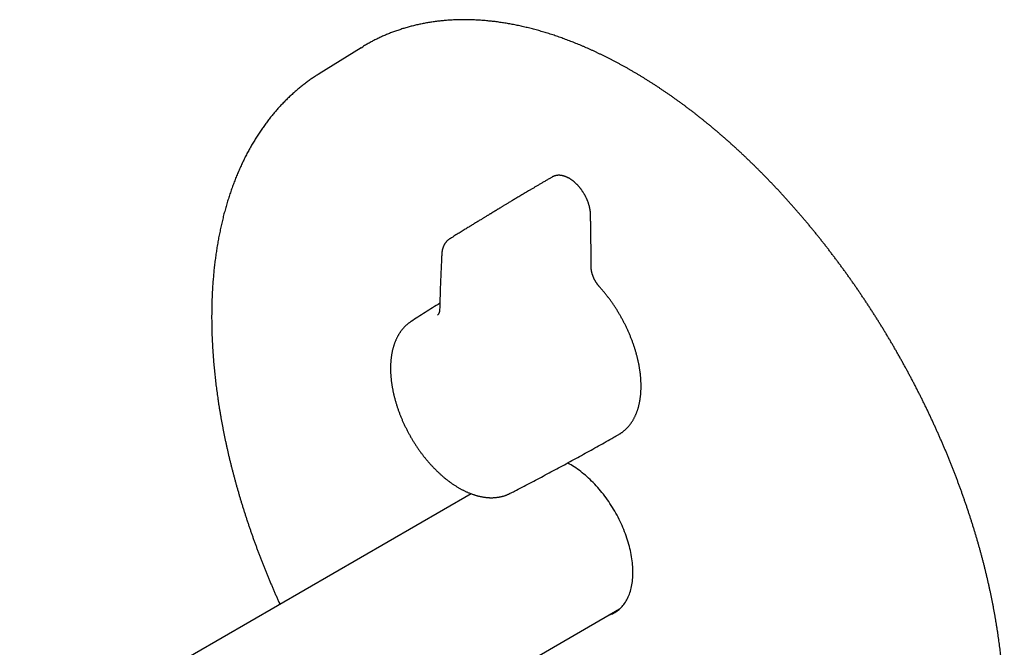
# Model space of a CAD drawing. Units: millimetres. Extents: x 8 to 785, y 12 to 531.
# Drawn here: x 614 to 772, y 185 to 286 of the extents above; entities that cross this region are included whole.
import ezdxf

# ---------------------------------------------------------------- set-up
doc = ezdxf.new("R2010")
doc.units = ezdxf.units.MM

msp = doc.modelspace()

# ---------------------------------------------------------------- linework, layer by layer
at = {"color": 7, "linetype": 'Continuous', "lineweight": 30}
for p, q in [((668.64, 281.06), (661.89, 276.87)), ((668.64, 281.06), (668.89, 281.21)), ((661.83, 276.83), (661.96, 276.91)), ((699.38, 260.25), (699.38, 260.25)), ((676.68, 237.03), (676.69, 237.03)), ((710.1, 218.85), (710.16, 218.88)), ((686.34, 209.32), (613.66, 167.36)), ((692.64, 209.39), (692.64, 209.39)), ((627.66, 143.11), (710.25, 190.79))]:
    msp.add_line(p, q, dxfattribs=at)
at = {"color": 7, "linetype": 'Continuous', "lineweight": 30, "flags": 128}
for points in [[(702.14, 260.04), (702.14, 260.04), (702.14, 260.04)], [(708.58, 189.82), (708.69, 189.86), (708.89, 189.94), (709.09, 190.02), (709.28, 190.12), (709.47, 190.22), (709.65, 190.33), (709.83, 190.45), (710, 190.58), (710.16, 190.71), (710.33, 190.85), (710.48, 191.01), (710.63, 191.16), (710.78, 191.33), (710.92, 191.51), (711.05, 191.69), (711.18, 191.88), (711.3, 192.07), (711.42, 192.28), (711.52, 192.49), (711.63, 192.71), (711.72, 192.93), (711.81, 193.16), (711.9, 193.4), (711.98, 193.64), (712.05, 193.89), (712.11, 194.14), (712.17, 194.41), (712.22, 194.67), (712.26, 194.94), (712.3, 195.22), (712.33, 195.5), (712.36, 195.79), (712.37, 196.08), (712.38, 196.37), (712.39, 196.67), (712.38, 196.98), (712.37, 197.28), (712.36, 197.59), (712.33, 197.91), (712.3, 198.23), (712.26, 198.55), (712.22, 198.87), (712.17, 199.19), (712.11, 199.52), (712.05, 199.85), (711.98, 200.18), (711.9, 200.51), (711.81, 200.85), (711.72, 201.18), (711.63, 201.52), (711.52, 201.85), (711.42, 202.19), (711.3, 202.53), (711.18, 202.86), (711.05, 203.2), (710.92, 203.54), (710.78, 203.87), (710.63, 204.21), (710.48, 204.54), (710.33, 204.87), (710.16, 205.2), (710, 205.53), (709.83, 205.86), (709.65, 206.18), (709.47, 206.5), (709.28, 206.82), (709.09, 207.13), (708.89, 207.45), (708.69, 207.75), (708.49, 208.06), (708.28, 208.36), (708.06, 208.66), (707.85, 208.95), (707.63, 209.24), (707.4, 209.52), (707.17, 209.8), (706.94, 210.07), (706.71, 210.34), (706.47, 210.61), (706.23, 210.86), (705.99, 211.11), (705.74, 211.36), (705.5, 211.6), (705.25, 211.83), (705, 212.06), (704.74, 212.28), (704.49, 212.49), (704.23, 212.7), (703.98, 212.9), (703.72, 213.09), (703.46, 213.28), (703.2, 213.46), (702.94, 213.63), (702.68, 213.79), (702.42, 213.94), (702.16, 214.09), (701.89, 214.23), (701.84, 214.26)]]:
    msp.add_lwpolyline(points, dxfattribs=at)
at = {"color": 7, "linetype": 'Continuous', "lineweight": 30}
for points, knots in [([(753.9, 134.01), (753.95, 134.04), (754.1, 134.12), (754.36, 134.27), (754.65, 134.44), (754.95, 134.62), (755.24, 134.8), (755.54, 134.98), (755.82, 135.17), (756.11, 135.36), (756.4, 135.55), (756.68, 135.75), (756.96, 135.95), (757.24, 136.16), (757.52, 136.37), (757.79, 136.58), (758.06, 136.8), (758.33, 137.02), (758.6, 137.24), (758.87, 137.46), (759.13, 137.69), (759.39, 137.93), (759.65, 138.16), (759.9, 138.4), (760.16, 138.65), (760.41, 138.89), (760.66, 139.14), (760.91, 139.4), (761.15, 139.65), (761.39, 139.91), (761.63, 140.18), (761.87, 140.44), (762.1, 140.71), (762.34, 140.99), (762.57, 141.26), (762.79, 141.54), (763.02, 141.83), (763.24, 142.11), (763.46, 142.4), (763.68, 142.7), (763.89, 142.99), (764.1, 143.29), (764.31, 143.59), (764.52, 143.9), (764.72, 144.21), (764.93, 144.52), (765.13, 144.84), (765.32, 145.15), (765.52, 145.47), (765.71, 145.8), (765.9, 146.13), (766.08, 146.46), (766.27, 146.79), (766.45, 147.13), (766.63, 147.46), (766.8, 147.81), (766.97, 148.15), (767.14, 148.5), (767.31, 148.85), (767.48, 149.21), (767.64, 149.56), (767.8, 149.92), (767.95, 150.28), (768.11, 150.65), (768.26, 151.02), (768.41, 151.39), (768.55, 151.76), (768.7, 152.14), (768.84, 152.52), (768.97, 152.9), (769.11, 153.28), (769.24, 153.67), (769.37, 154.06), (769.49, 154.45), (769.62, 154.85), (769.74, 155.25), (769.85, 155.65), (769.97, 156.05), (770.08, 156.45), (770.19, 156.86), (770.3, 157.27), (770.4, 157.69), (770.5, 158.1), (770.6, 158.52), (770.69, 158.94), (770.78, 159.36), (770.87, 159.79), (770.96, 160.21), (771.04, 160.64), (771.12, 161.07), (771.2, 161.51), (771.27, 161.95), (771.34, 162.38), (771.41, 162.82), (771.48, 163.27), (771.54, 163.71), (771.6, 164.16), (771.66, 164.61), (771.71, 165.06), (771.76, 165.52), (771.81, 165.97), (771.85, 166.43), (771.9, 166.89), (771.94, 167.35), (771.97, 167.81), (772, 168.28), (772.04, 168.75), (772.06, 169.22), (772.09, 169.69), (772.11, 170.16), (772.13, 170.64), (772.14, 171.11), (772.16, 171.59), (772.16, 172.07), (772.17, 172.56), (772.18, 173.04), (772.18, 173.52), (772.17, 174.01), (772.17, 174.5), (772.16, 174.99), (772.15, 175.48), (772.14, 175.98), (772.12, 176.47), (772.1, 176.97), (772.08, 177.47), (772.05, 177.97), (772.02, 178.47), (771.99, 178.97), (771.96, 179.48), (771.92, 179.98), (771.88, 180.49), (771.84, 181), (771.79, 181.51), (771.74, 182.02), (771.69, 182.53), (771.63, 183.04), (771.58, 183.56), (771.52, 184.07), (771.45, 184.59), (771.38, 185.11), (771.32, 185.63), (771.24, 186.15), (771.17, 186.67), (771.09, 187.19), (771.01, 187.71), (770.92, 188.24), (770.84, 188.76), (770.75, 189.29), (770.66, 189.81), (770.56, 190.34), (770.46, 190.87), (770.36, 191.4), (770.26, 191.93), (770.15, 192.46), (770.04, 192.99), (769.93, 193.53), (769.81, 194.06), (769.69, 194.59), (769.57, 195.13), (769.45, 195.66), (769.32, 196.2), (769.19, 196.74), (769.06, 197.27), (768.93, 197.81), (768.79, 198.35), (768.65, 198.89), (768.5, 199.42), (768.36, 199.96), (768.21, 200.5), (768.06, 201.04), (767.9, 201.58), (767.75, 202.12), (767.59, 202.66), (767.42, 203.21), (767.26, 203.75), (767.09, 204.29), (766.92, 204.83), (766.75, 205.37), (766.57, 205.91), (766.39, 206.46), (766.21, 207), (766.03, 207.54), (765.84, 208.08), (765.65, 208.63), (765.46, 209.17), (765.27, 209.71), (765.07, 210.25), (764.87, 210.79), (764.67, 211.33), (764.46, 211.88), (764.26, 212.42), (764.05, 212.96), (763.83, 213.5), (763.62, 214.04), (763.4, 214.58), (763.18, 215.12), (762.96, 215.66), (762.74, 216.2), (762.51, 216.74), (762.28, 217.28), (762.05, 217.81), (761.81, 218.35), (761.57, 218.89), (761.33, 219.43), (761.09, 219.96), (760.85, 220.5), (760.6, 221.03), (760.35, 221.57), (760.1, 222.1), (759.85, 222.63), (759.59, 223.16), (759.33, 223.7), (759.07, 224.23), (758.81, 224.76), (758.54, 225.28), (758.28, 225.81), (758.01, 226.34), (757.73, 226.87), (757.46, 227.39), (757.18, 227.91), (756.9, 228.44), (756.62, 228.96), (756.34, 229.48), (756.06, 230), (755.77, 230.52), (755.48, 231.04), (755.19, 231.56), (754.89, 232.07), (754.6, 232.59), (754.3, 233.1), (754, 233.61), (753.7, 234.12), (753.39, 234.63), (753.09, 235.14), (752.78, 235.65), (752.47, 236.16), (752.16, 236.66), (751.84, 237.16), (751.53, 237.66), (751.21, 238.16), (750.89, 238.66), (750.57, 239.16), (750.24, 239.66), (749.92, 240.15), (749.59, 240.64), (749.26, 241.13), (748.93, 241.62), (748.6, 242.11), (748.26, 242.6), (747.93, 243.08), (747.59, 243.56), (747.25, 244.04), (746.91, 244.52), (746.56, 245), (746.22, 245.48), (745.87, 245.95), (745.52, 246.42), (745.17, 246.89), (744.82, 247.36), (744.47, 247.82), (744.11, 248.29), (743.76, 248.75), (743.4, 249.21), (743.04, 249.67), (742.68, 250.13), (742.32, 250.58), (741.95, 251.03), (741.59, 251.48), (741.22, 251.93), (740.85, 252.38), (740.48, 252.82), (740.11, 253.26), (739.74, 253.7), (739.37, 254.14), (738.99, 254.57), (738.62, 255), (738.24, 255.43), (737.86, 255.86), (737.48, 256.29), (737.1, 256.71), (736.71, 257.13), (736.33, 257.55), (735.95, 257.97), (735.56, 258.38), (735.17, 258.79), (734.78, 259.2), (734.39, 259.6), (734, 260.01), (733.61, 260.41), (733.22, 260.81), (732.82, 261.2), (732.43, 261.6), (732.03, 261.99), (731.64, 262.37), (731.24, 262.76), (730.84, 263.14), (730.44, 263.52), (730.04, 263.9), (729.64, 264.27), (729.23, 264.65), (728.83, 265.02), (728.43, 265.38), (728.02, 265.75), (727.62, 266.11), (727.21, 266.46), (726.8, 266.82), (726.39, 267.17), (725.99, 267.52), (725.58, 267.87), (725.17, 268.21), (724.75, 268.55), (724.34, 268.89), (723.93, 269.22), (723.52, 269.55), (723.11, 269.88), (722.69, 270.21), (722.28, 270.53), (721.86, 270.85), (721.45, 271.17), (721.03, 271.48), (720.62, 271.79), (720.2, 272.1), (719.78, 272.4), (719.36, 272.7), (718.95, 273), (718.53, 273.29), (718.11, 273.58), (717.69, 273.87), (717.27, 274.16), (716.85, 274.44), (716.43, 274.72), (716.01, 274.99), (715.59, 275.26), (715.17, 275.53), (714.75, 275.8), (714.33, 276.06), (713.91, 276.32), (713.49, 276.57), (713.07, 276.83), (712.65, 277.07), (712.23, 277.32), (711.81, 277.56), (711.39, 277.8), (710.97, 278.03), (710.54, 278.27), (710.12, 278.49), (709.7, 278.72), (709.28, 278.94), (708.86, 279.16), (708.44, 279.37), (708.02, 279.58), (707.6, 279.79), (707.18, 279.99), (706.76, 280.19), (706.34, 280.39), (705.92, 280.58), (705.5, 280.77), (705.08, 280.96), (704.67, 281.14), (704.25, 281.32), (703.83, 281.5), (703.41, 281.67), (703, 281.84), (702.58, 282), (702.16, 282.16), (701.75, 282.32), (701.33, 282.47), (700.92, 282.62), (700.51, 282.77), (700.09, 282.91), (699.68, 283.05), (699.27, 283.18), (698.85, 283.32), (698.44, 283.44), (698.03, 283.57), (697.62, 283.69), (697.21, 283.8), (696.81, 283.92), (696.4, 284.03), (695.99, 284.13), (695.59, 284.23), (695.18, 284.33), (694.78, 284.43), (694.37, 284.52), (693.97, 284.6), (693.57, 284.69), (693.17, 284.77), (692.77, 284.84), (692.37, 284.91), (691.97, 284.98), (691.57, 285.05), (691.18, 285.11), (690.78, 285.16), (690.39, 285.22), (689.99, 285.27), (689.6, 285.31), (689.21, 285.35), (688.82, 285.39), (688.43, 285.42), (688.04, 285.45), (687.66, 285.48), (687.27, 285.5), (686.89, 285.52), (686.5, 285.54), (686.12, 285.55), (685.74, 285.55), (685.36, 285.56), (684.99, 285.56), (684.61, 285.55), (684.23, 285.55), (683.86, 285.53), (683.49, 285.52), (683.12, 285.5), (682.75, 285.48), (682.38, 285.45), (682.01, 285.42), (681.65, 285.38), (681.28, 285.35), (680.92, 285.3), (680.56, 285.26), (680.2, 285.21), (679.84, 285.15), (679.49, 285.1), (679.13, 285.04), (678.78, 284.97), (678.43, 284.9), (678.08, 284.83), (677.73, 284.75), (677.39, 284.67), (677.04, 284.59), (676.7, 284.5), (676.36, 284.41), (676.02, 284.32), (675.68, 284.22), (675.35, 284.12), (675.01, 284.01), (674.68, 283.9), (674.35, 283.79), (674.02, 283.67), (673.69, 283.55), (673.37, 283.42), (673.05, 283.3), (672.73, 283.16), (672.41, 283.03), (672.09, 282.89), (671.77, 282.75), (671.46, 282.6), (671.15, 282.45), (670.84, 282.3), (670.53, 282.14), (670.23, 281.98), (669.93, 281.81), (669.62, 281.65), (669.33, 281.47), (669.08, 281.33), (668.94, 281.24), (668.89, 281.22)], [0, 0, 0, 0, 0.001115, 0.003312, 0.005509, 0.007705, 0.009902, 0.012098, 0.014295, 0.016492, 0.018689, 0.020885, 0.023082, 0.025279, 0.027477, 0.029674, 0.031871, 0.034069, 0.036266, 0.038464, 0.040662, 0.04286, 0.045059, 0.047257, 0.049456, 0.051655, 0.053854, 0.056053, 0.058253, 0.060453, 0.062653, 0.064853, 0.067054, 0.069254, 0.071455, 0.073657, 0.075858, 0.07806, 0.080262, 0.082464, 0.084667, 0.08687, 0.089073, 0.091276, 0.09348, 0.095684, 0.097888, 0.100092, 0.102297, 0.104502, 0.106707, 0.108912, 0.111117, 0.113323, 0.115529, 0.117735, 0.119942, 0.122148, 0.124355, 0.126562, 0.128769, 0.130977, 0.133184, 0.135392, 0.1376, 0.139808, 0.142016, 0.144224, 0.146433, 0.148642, 0.15085, 0.153059, 0.155268, 0.157478, 0.159687, 0.161896, 0.164106, 0.166316, 0.168525, 0.170735, 0.172945, 0.175155, 0.177365, 0.179575, 0.181786, 0.183996, 0.186206, 0.188417, 0.190627, 0.192838, 0.195048, 0.197259, 0.19947, 0.20168, 0.203891, 0.206102, 0.208313, 0.210523, 0.212734, 0.214945, 0.217156, 0.219367, 0.221578, 0.223789, 0.226, 0.228211, 0.230422, 0.232633, 0.234844, 0.237055, 0.239266, 0.241477, 0.243688, 0.245898, 0.248109, 0.25032, 0.252531, 0.254742, 0.256953, 0.259164, 0.261375, 0.263586, 0.265797, 0.268008, 0.270218, 0.272429, 0.27464, 0.276851, 0.279061, 0.281272, 0.283483, 0.285694, 0.287904, 0.290115, 0.292326, 0.294536, 0.296747, 0.298957, 0.301168, 0.303378, 0.305589, 0.307799, 0.31001, 0.31222, 0.314431, 0.316641, 0.318851, 0.321062, 0.323272, 0.325482, 0.327692, 0.329903, 0.332113, 0.334323, 0.336533, 0.338743, 0.340953, 0.343163, 0.345373, 0.347583, 0.349793, 0.352003, 0.354213, 0.356423, 0.358633, 0.360843, 0.363053, 0.365263, 0.367473, 0.369683, 0.371892, 0.374102, 0.376312, 0.378522, 0.380731, 0.382941, 0.385151, 0.38736, 0.38957, 0.39178, 0.393989, 0.396199, 0.398408, 0.400618, 0.402828, 0.405037, 0.407247, 0.409456, 0.411666, 0.413875, 0.416084, 0.418294, 0.420503, 0.422713, 0.424922, 0.427131, 0.429341, 0.43155, 0.43376, 0.435969, 0.438178, 0.440388, 0.442597, 0.444806, 0.447015, 0.449225, 0.451434, 0.453643, 0.455853, 0.458062, 0.460271, 0.46248, 0.464689, 0.466899, 0.469108, 0.471317, 0.473526, 0.475736, 0.477945, 0.480154, 0.482363, 0.484572, 0.486781, 0.488991, 0.4912, 0.493409, 0.495618, 0.497827, 0.500037, 0.502246, 0.504455, 0.506664, 0.508873, 0.511082, 0.513292, 0.515501, 0.51771, 0.519919, 0.522128, 0.524338, 0.526547, 0.528756, 0.530965, 0.533174, 0.535384, 0.537593, 0.539802, 0.542011, 0.544221, 0.54643, 0.548639, 0.550848, 0.553058, 0.555267, 0.557476, 0.559685, 0.561895, 0.564104, 0.566313, 0.568523, 0.570732, 0.572942, 0.575151, 0.57736, 0.57957, 0.581779, 0.583989, 0.586198, 0.588407, 0.590617, 0.592826, 0.595036, 0.597245, 0.599455, 0.601664, 0.603874, 0.606084, 0.608293, 0.610503, 0.612712, 0.614922, 0.617132, 0.619341, 0.621551, 0.623761, 0.625971, 0.62818, 0.63039, 0.6326, 0.63481, 0.63702, 0.63923, 0.641439, 0.643649, 0.645859, 0.648069, 0.650279, 0.652489, 0.654699, 0.656909, 0.659119, 0.66133, 0.66354, 0.66575, 0.66796, 0.67017, 0.67238, 0.674591, 0.676801, 0.679011, 0.681221, 0.683432, 0.685642, 0.687853, 0.690063, 0.692273, 0.694484, 0.696694, 0.698905, 0.701115, 0.703326, 0.705537, 0.707747, 0.709958, 0.712168, 0.714379, 0.71659, 0.718801, 0.721011, 0.723222, 0.725433, 0.727644, 0.729855, 0.732065, 0.734276, 0.736487, 0.738698, 0.740909, 0.74312, 0.745331, 0.747542, 0.749753, 0.751964, 0.754175, 0.756386, 0.758597, 0.760808, 0.763019, 0.76523, 0.767441, 0.769652, 0.771863, 0.774074, 0.776285, 0.778496, 0.780707, 0.782918, 0.785129, 0.78734, 0.789551, 0.791762, 0.793973, 0.796184, 0.798395, 0.800606, 0.802817, 0.805027, 0.807238, 0.809449, 0.811659, 0.81387, 0.816081, 0.818291, 0.820502, 0.822712, 0.824922, 0.827132, 0.829343, 0.831553, 0.833763, 0.835973, 0.838182, 0.840392, 0.842602, 0.844811, 0.847021, 0.84923, 0.851439, 0.853648, 0.855857, 0.858066, 0.860274, 0.862483, 0.864691, 0.866899, 0.869107, 0.871315, 0.873523, 0.87573, 0.877937, 0.880144, 0.882351, 0.884558, 0.886764, 0.888971, 0.891177, 0.893382, 0.895588, 0.897793, 0.899998, 0.902203, 0.904408, 0.906612, 0.908816, 0.91102, 0.913224, 0.915427, 0.917631, 0.919833, 0.922036, 0.924238, 0.926441, 0.928642, 0.930844, 0.933045, 0.935246, 0.937447, 0.939648, 0.941848, 0.944048, 0.946248, 0.948448, 0.950647, 0.952846, 0.955045, 0.957244, 0.959442, 0.961641, 0.963839, 0.966037, 0.968235, 0.970432, 0.97263, 0.974827, 0.977025, 0.979222, 0.981419, 0.983616, 0.985813, 0.988009, 0.990206, 0.992403, 0.994599, 0.996796, 0.998993, 1, 1, 1, 1]), ([(661.83, 276.83), (661.74, 276.77), (661.55, 276.65), (661.26, 276.47), (660.97, 276.28), (660.68, 276.08), (660.39, 275.88), (660.11, 275.67), (659.82, 275.46), (659.54, 275.25), (659.26, 275.04), (658.99, 274.82), (658.71, 274.6), (658.44, 274.37), (658.17, 274.14), (657.9, 273.91), (657.64, 273.67), (657.37, 273.43), (657.11, 273.19), (656.85, 272.94), (656.6, 272.69), (656.35, 272.44), (656.09, 272.18), (655.84, 271.92), (655.6, 271.66), (655.35, 271.39), (655.11, 271.12), (654.87, 270.85), (654.64, 270.57), (654.4, 270.29), (654.17, 270.01), (653.94, 269.72), (653.71, 269.43), (653.49, 269.14), (653.27, 268.84), (653.05, 268.54), (652.83, 268.24), (652.62, 267.94), (652.41, 267.63), (652.2, 267.31), (651.99, 267), (651.79, 266.68), (651.59, 266.36), (651.39, 266.03), (651.19, 265.7), (651, 265.37), (650.81, 265.04), (650.62, 264.7), (650.44, 264.36), (650.25, 264.02), (650.07, 263.67), (649.9, 263.32), (649.72, 262.97), (649.55, 262.62), (649.38, 262.26), (649.22, 261.9), (649.05, 261.53), (648.89, 261.17), (648.74, 260.8), (648.58, 260.43), (648.43, 260.05), (648.28, 259.67), (648.13, 259.29), (647.99, 258.91), (647.85, 258.52), (647.71, 258.13), (647.58, 257.74), (647.45, 257.35), (647.32, 256.95), (647.19, 256.55), (647.07, 256.15), (646.95, 255.74), (646.83, 255.34), (646.72, 254.93), (646.6, 254.52), (646.5, 254.1), (646.39, 253.68), (646.29, 253.26), (646.19, 252.84), (646.09, 252.42), (646, 251.99), (645.91, 251.56), (645.82, 251.13), (645.73, 250.7), (645.65, 250.26), (645.57, 249.82), (645.5, 249.38), (645.42, 248.94), (645.35, 248.49), (645.29, 248.05), (645.22, 247.6), (645.16, 247.15), (645.1, 246.69), (645.05, 246.24), (644.99, 245.78), (644.94, 245.32), (644.9, 244.86), (644.86, 244.4), (644.82, 243.93), (644.78, 243.46), (644.74, 242.99), (644.71, 242.52), (644.68, 242.05), (644.66, 241.57), (644.64, 241.1), (644.62, 240.62), (644.6, 240.14), (644.59, 239.66), (644.58, 239.17), (644.57, 238.69), (644.57, 238.2), (644.56, 237.71), (644.57, 237.22), (644.57, 236.73), (644.58, 236.24), (644.59, 235.74), (644.6, 235.24), (644.62, 234.75), (644.64, 234.25), (644.66, 233.75), (644.69, 233.24), (644.72, 232.74), (644.75, 232.23), (644.78, 231.73), (644.82, 231.22), (644.86, 230.71), (644.9, 230.2), (644.95, 229.69), (645, 229.18), (645.05, 228.66), (645.11, 228.15), (645.16, 227.63), (645.23, 227.11), (645.29, 226.59), (645.36, 226.07), (645.43, 225.55), (645.5, 225.03), (645.57, 224.51), (645.65, 223.98), (645.73, 223.46), (645.82, 222.93), (645.91, 222.41), (646, 221.88), (646.09, 221.35), (646.19, 220.82), (646.29, 220.29), (646.39, 219.76), (646.49, 219.23), (646.6, 218.7), (646.71, 218.17), (646.82, 217.63), (646.94, 217.1), (647.06, 216.56), (647.18, 216.03), (647.3, 215.49), (647.43, 214.96), (647.56, 214.42), (647.7, 213.88), (647.83, 213.34), (647.97, 212.8), (648.11, 212.27), (648.26, 211.73), (648.4, 211.19), (648.55, 210.65), (648.7, 210.11), (648.86, 209.57), (649.02, 209.03), (649.18, 208.48), (649.34, 207.94), (649.51, 207.4), (649.68, 206.86), (649.85, 206.32), (650.02, 205.78), (650.2, 205.23), (650.38, 204.69), (650.56, 204.15), (650.75, 203.61), (650.93, 203.07), (651.12, 202.53), (651.32, 201.98), (651.51, 201.44), (651.71, 200.9), (651.91, 200.36), (652.11, 199.82), (652.32, 199.28), (652.53, 198.74), (652.74, 198.2), (652.95, 197.66), (653.17, 197.12), (653.39, 196.58), (653.61, 196.04), (653.83, 195.5), (654.06, 194.96), (654.29, 194.42), (654.52, 193.88), (654.75, 193.35), (654.99, 192.81), (655.22, 192.27), (655.41, 191.85), (655.53, 191.61), (655.56, 191.54)], [0, 0, 0, 0, 0.004524, 0.009497, 0.01447, 0.019443, 0.024417, 0.029392, 0.034367, 0.039343, 0.04432, 0.049298, 0.054278, 0.059258, 0.06424, 0.069223, 0.074208, 0.079194, 0.084181, 0.089171, 0.094162, 0.099154, 0.104149, 0.109145, 0.114144, 0.119144, 0.124147, 0.129151, 0.134158, 0.139166, 0.144177, 0.14919, 0.154205, 0.159223, 0.164242, 0.169264, 0.174288, 0.179314, 0.184343, 0.189373, 0.194406, 0.199441, 0.204478, 0.209518, 0.214559, 0.219603, 0.224648, 0.229696, 0.234746, 0.239797, 0.244851, 0.249906, 0.254964, 0.260023, 0.265084, 0.270147, 0.275211, 0.280278, 0.285345, 0.290415, 0.295486, 0.300558, 0.305632, 0.310708, 0.315784, 0.320862, 0.325941, 0.331022, 0.336104, 0.341186, 0.34627, 0.351355, 0.356441, 0.361528, 0.366615, 0.371704, 0.376794, 0.381884, 0.386975, 0.392066, 0.397159, 0.402252, 0.407345, 0.41244, 0.417534, 0.422629, 0.427725, 0.432821, 0.437918, 0.443014, 0.448112, 0.453209, 0.458307, 0.463405, 0.468503, 0.473602, 0.4787, 0.483799, 0.488898, 0.493997, 0.499096, 0.504196, 0.509295, 0.514394, 0.519494, 0.524593, 0.529693, 0.534792, 0.539891, 0.544991, 0.55009, 0.555189, 0.560288, 0.565387, 0.570486, 0.575585, 0.580684, 0.585782, 0.59088, 0.595979, 0.601077, 0.606175, 0.611272, 0.61637, 0.621467, 0.626565, 0.631662, 0.636758, 0.641855, 0.646951, 0.652048, 0.657144, 0.662239, 0.667335, 0.67243, 0.677526, 0.68262, 0.687715, 0.69281, 0.697904, 0.702998, 0.708092, 0.713185, 0.718279, 0.723372, 0.728465, 0.733558, 0.73865, 0.743742, 0.748835, 0.753926, 0.759018, 0.764109, 0.769201, 0.774292, 0.779382, 0.784473, 0.789563, 0.794653, 0.799743, 0.804833, 0.809923, 0.815012, 0.820101, 0.82519, 0.830279, 0.835368, 0.840456, 0.845544, 0.850632, 0.85572, 0.860808, 0.865895, 0.870983, 0.87607, 0.881157, 0.886244, 0.89133, 0.896417, 0.901503, 0.90659, 0.911676, 0.916762, 0.921848, 0.926933, 0.932019, 0.937104, 0.94219, 0.947275, 0.95236, 0.957445, 0.96253, 0.967615, 0.972699, 0.977784, 0.982868, 0.987953, 0.993037, 0.998121, 1, 1, 1, 1]), ([(699.38, 260.25), (699.25, 260.18), (698.97, 260.01), (698.53, 259.75), (698.07, 259.49), (697.62, 259.22), (697.19, 258.97), (696.77, 258.72), (696.37, 258.49), (695.98, 258.26), (695.6, 258.03), (695.23, 257.81), (694.87, 257.6), (694.53, 257.39), (694.19, 257.19), (693.87, 257), (693.56, 256.82), (693.28, 256.65), (693.02, 256.49), (692.77, 256.35), (692.54, 256.21), (692.32, 256.07), (692.11, 255.95), (691.91, 255.83), (691.72, 255.71), (691.54, 255.61), (691.37, 255.5), (691.21, 255.41), (691.06, 255.31), (690.91, 255.23), (690.78, 255.15), (690.66, 255.08), (690.55, 255.01), (690.45, 254.95), (690.36, 254.9), (690.29, 254.85), (690.23, 254.81), (690.18, 254.78), (690.14, 254.76), (690.1, 254.73), (690.06, 254.71), (690.03, 254.69), (689.98, 254.66), (689.92, 254.63), (689.85, 254.59), (689.77, 254.54), (689.69, 254.49), (689.59, 254.43), (689.48, 254.36), (689.37, 254.29), (689.24, 254.22), (689.11, 254.13), (688.96, 254.05), (688.81, 253.95), (688.65, 253.85), (688.47, 253.75), (688.29, 253.64), (688.09, 253.51), (687.87, 253.38), (687.64, 253.24), (687.4, 253.09), (687.15, 252.94), (686.9, 252.79), (686.64, 252.63), (686.37, 252.46), (686.1, 252.29), (685.81, 252.12), (685.51, 251.94), (685.21, 251.75), (684.9, 251.55), (684.57, 251.35), (684.24, 251.15), (683.9, 250.93), (683.55, 250.72), (683.2, 250.5), (682.97, 250.36), (682.86, 250.29)], [0, 0, 0, 0, 0.023025, 0.051404, 0.079024, 0.105884, 0.131986, 0.156882, 0.181047, 0.204479, 0.227179, 0.249587, 0.271233, 0.292116, 0.312238, 0.331596, 0.350192, 0.368026, 0.383272, 0.397913, 0.411948, 0.425378, 0.438204, 0.450211, 0.461634, 0.472474, 0.482729, 0.492572, 0.501809, 0.510438, 0.518434, 0.525792, 0.532398, 0.538388, 0.543764, 0.548524, 0.551947, 0.554961, 0.557568, 0.559766, 0.561659, 0.563913, 0.566647, 0.570207, 0.574348, 0.579068, 0.584369, 0.59025, 0.59671, 0.603751, 0.611383, 0.619611, 0.628438, 0.637689, 0.647516, 0.65792, 0.668901, 0.681406, 0.694584, 0.708434, 0.722957, 0.738151, 0.754018, 0.769595, 0.785769, 0.802541, 0.81991, 0.837877, 0.856442, 0.875604, 0.895365, 0.915723, 0.936678, 0.957841, 0.979581, 1, 1, 1, 1]), ([(702.14, 260.04), (702.11, 260.05), (702.04, 260.09), (701.93, 260.15), (701.83, 260.2), (701.74, 260.24), (701.66, 260.27), (701.58, 260.31), (701.48, 260.35), (701.37, 260.38), (701.27, 260.42), (701.16, 260.45), (701.05, 260.47), (700.95, 260.49), (700.84, 260.51), (700.74, 260.52), (700.63, 260.53), (700.53, 260.54), (700.43, 260.54), (700.33, 260.53), (700.23, 260.53), (700.14, 260.51), (700.04, 260.5), (699.95, 260.48), (699.86, 260.46), (699.77, 260.43), (699.69, 260.4), (699.6, 260.36), (699.52, 260.33), (699.45, 260.29), (699.42, 260.27), (699.41, 260.27)], [0, 0, 0, 0, 0.031298, 0.073493, 0.111367, 0.141395, 0.167809, 0.193228, 0.230719, 0.268282, 0.305891, 0.343507, 0.381081, 0.418572, 0.455939, 0.493136, 0.530124, 0.566861, 0.603312, 0.639447, 0.675239, 0.710669, 0.745707, 0.780271, 0.81506, 0.84996, 0.884911, 0.919842, 0.954681, 0.989369, 1, 1, 1, 1]), ([(705.67, 245.71), (705.67, 245.83), (705.66, 246.45), (705.66, 247.54), (705.64, 248.97), (705.63, 250.38), (705.61, 251.63), (705.59, 252.63), (705.58, 253.22), (705.58, 253.58), (705.58, 253.75), (705.57, 253.91), (705.57, 254.06), (705.57, 254.19), (705.56, 254.31), (705.56, 254.42), (705.55, 254.53), (705.54, 254.64), (705.52, 254.77), (705.5, 254.9), (705.48, 255.03), (705.46, 255.16), (705.43, 255.3), (705.4, 255.43), (705.37, 255.56), (705.33, 255.7), (705.29, 255.83), (705.25, 255.96), (705.21, 256.09), (705.16, 256.23), (705.11, 256.36), (705.06, 256.49), (705, 256.62), (704.95, 256.75), (704.89, 256.87), (704.82, 257), (704.76, 257.13), (704.69, 257.26), (704.62, 257.39), (704.55, 257.51), (704.48, 257.63), (704.4, 257.76), (704.32, 257.88), (704.24, 258), (704.16, 258.12), (704.08, 258.23), (703.99, 258.35), (703.91, 258.46), (703.82, 258.57), (703.73, 258.67), (703.64, 258.78), (703.55, 258.88), (703.45, 258.98), (703.36, 259.08), (703.26, 259.18), (703.16, 259.27), (703.06, 259.36), (702.96, 259.45), (702.86, 259.53), (702.76, 259.62), (702.65, 259.7), (702.55, 259.77), (702.45, 259.84), (702.35, 259.91), (702.26, 259.97), (702.19, 260.01), (702.15, 260.03), (702.14, 260.04)], [0, 0, 0, 0, 0.02564, 0.127179, 0.223818, 0.320648, 0.417666, 0.47888, 0.5276, 0.537851, 0.551381, 0.56297, 0.572403, 0.580867, 0.588638, 0.595903, 0.602781, 0.610066, 0.618427, 0.626637, 0.634862, 0.643097, 0.651337, 0.659573, 0.667802, 0.676017, 0.684212, 0.692384, 0.700528, 0.708638, 0.716711, 0.724743, 0.732743, 0.740719, 0.748763, 0.756851, 0.764969, 0.7731, 0.781225, 0.789324, 0.797387, 0.805553, 0.813691, 0.82181, 0.829922, 0.838034, 0.846154, 0.854293, 0.862368, 0.870391, 0.878438, 0.886506, 0.894597, 0.902708, 0.910838, 0.919003, 0.927174, 0.935367, 0.943591, 0.951835, 0.960087, 0.968335, 0.976596, 0.983583, 0.990851, 0.998523, 1, 1, 1, 1]), ([(682.86, 250.29), (682.84, 250.28), (682.8, 250.25), (682.73, 250.21), (682.65, 250.15), (682.58, 250.08), (682.5, 250.02), (682.43, 249.95), (682.36, 249.88), (682.3, 249.8), (682.24, 249.73), (682.18, 249.64), (682.12, 249.56), (682.06, 249.47), (682.01, 249.38), (681.96, 249.29), (681.92, 249.19), (681.87, 249.09), (681.83, 248.99), (681.8, 248.89), (681.76, 248.78), (681.73, 248.67), (681.7, 248.56), (681.68, 248.44), (681.66, 248.33), (681.65, 248.24), (681.63, 248.14), (681.62, 248.03), (681.61, 247.9), (681.61, 247.77), (681.6, 247.64), (681.59, 247.52), (681.58, 247.27), (681.57, 246.92), (681.54, 246.46), (681.52, 245.95), (681.48, 245.18), (681.44, 244.14), (681.39, 242.92), (681.35, 241.7), (681.31, 240.52), (681.29, 239.64), (681.28, 239.14), (681.27, 239.03)], [0, 0, 0, 0, 0.004974, 0.013664, 0.022394, 0.03115, 0.03992, 0.04869, 0.057444, 0.066171, 0.074783, 0.08349, 0.092379, 0.10134, 0.110386, 0.119531, 0.12879, 0.138176, 0.147689, 0.157066, 0.16665, 0.176322, 0.186078, 0.195914, 0.205821, 0.21324, 0.220166, 0.230137, 0.240676, 0.252028, 0.262358, 0.27291, 0.283371, 0.326577, 0.362472, 0.401782, 0.457679, 0.560411, 0.668412, 0.772836, 0.872315, 0.97275, 1, 1, 1, 1]), ([(706.98, 242.63), (706.97, 242.64), (706.94, 242.67), (706.89, 242.73), (706.82, 242.82), (706.75, 242.9), (706.69, 242.99), (706.62, 243.08), (706.56, 243.17), (706.5, 243.26), (706.44, 243.35), (706.38, 243.45), (706.32, 243.55), (706.26, 243.64), (706.21, 243.74), (706.16, 243.84), (706.11, 243.94), (706.07, 244.04), (706.02, 244.14), (705.98, 244.24), (705.94, 244.35), (705.91, 244.45), (705.87, 244.55), (705.84, 244.65), (705.81, 244.75), (705.79, 244.85), (705.76, 244.95), (705.74, 245.04), (705.72, 245.14), (705.71, 245.23), (705.69, 245.33), (705.68, 245.42), (705.68, 245.51), (705.67, 245.6), (705.67, 245.66), (705.67, 245.7), (705.67, 245.71)], [0, 0, 0, 0, 0.008803, 0.0397026, 0.07063, 0.1013891, 0.1319747, 0.1624303, 0.1930879, 0.2239134, 0.2548714, 0.2859244, 0.3170334, 0.3481587, 0.3792472, 0.4102588, 0.4411551, 0.4718997, 0.5024588, 0.5329443, 0.5637369, 0.5947081, 0.6257135, 0.6565572, 0.6870908, 0.7172524, 0.7479303, 0.7784141, 0.8088461, 0.8392843, 0.8697722, 0.9003634, 0.9300387, 0.9603854, 0.9907411, 1, 1, 1, 1]), ([(710.16, 218.88), (710.17, 218.88), (710.22, 218.91), (710.31, 218.97), (710.44, 219.06), (710.57, 219.14), (710.7, 219.23), (710.82, 219.33), (710.94, 219.43), (711.06, 219.53), (711.18, 219.63), (711.3, 219.74), (711.41, 219.86), (711.52, 219.97), (711.63, 220.09), (711.73, 220.21), (711.84, 220.34), (711.94, 220.47), (712.03, 220.6), (712.13, 220.73), (712.22, 220.87), (712.31, 221.01), (712.4, 221.16), (712.49, 221.3), (712.57, 221.46), (712.65, 221.61), (712.72, 221.77), (712.8, 221.93), (712.87, 222.09), (712.94, 222.25), (713, 222.42), (713.07, 222.59), (713.13, 222.77), (713.18, 222.94), (713.24, 223.12), (713.29, 223.3), (713.34, 223.49), (713.38, 223.67), (713.42, 223.86), (713.46, 224.05), (713.5, 224.25), (713.53, 224.44), (713.56, 224.64), (713.59, 224.84), (713.61, 225.04), (713.64, 225.24), (713.65, 225.45), (713.67, 225.66), (713.68, 225.87), (713.69, 226.08), (713.7, 226.29), (713.7, 226.51), (713.7, 226.72), (713.7, 226.94), (713.69, 227.16), (713.68, 227.38), (713.67, 227.61), (713.65, 227.83), (713.64, 228.06), (713.62, 228.28), (713.59, 228.51), (713.57, 228.74), (713.54, 228.97), (713.5, 229.2), (713.47, 229.43), (713.43, 229.66), (713.39, 229.9), (713.34, 230.13), (713.3, 230.37), (713.25, 230.6), (713.19, 230.84), (713.14, 231.07), (713.08, 231.31), (713.02, 231.55), (712.95, 231.79), (712.89, 232.03), (712.82, 232.26), (712.74, 232.5), (712.67, 232.74), (712.59, 232.98), (712.51, 233.22), (712.43, 233.46), (712.34, 233.7), (712.25, 233.94), (712.16, 234.18), (712.07, 234.42), (711.97, 234.65), (711.87, 234.89), (711.77, 235.13), (711.67, 235.37), (711.56, 235.6), (711.46, 235.84), (711.34, 236.07), (711.23, 236.31), (711.12, 236.54), (711, 236.77), (710.88, 237), (710.76, 237.24), (710.63, 237.47), (710.51, 237.69), (710.38, 237.92), (710.25, 238.15), (710.11, 238.37), (709.98, 238.6), (709.84, 238.82), (709.7, 239.04), (709.56, 239.26), (709.42, 239.48), (709.27, 239.69), (709.13, 239.91), (708.98, 240.12), (708.83, 240.33), (708.68, 240.54), (708.52, 240.75), (708.37, 240.96), (708.21, 241.16), (708.05, 241.36), (707.89, 241.56), (707.73, 241.76), (707.57, 241.96), (707.4, 242.15), (707.24, 242.34), (707.1, 242.5), (707.01, 242.6), (706.98, 242.63)], [0, 0, 0, 0, 0.001087, 0.009169, 0.017252, 0.025335, 0.033421, 0.04151, 0.049602, 0.0577, 0.065804, 0.073914, 0.082032, 0.090157, 0.098291, 0.106435, 0.114588, 0.12275, 0.130923, 0.139106, 0.147299, 0.155502, 0.163715, 0.171939, 0.180172, 0.188414, 0.196666, 0.204926, 0.213195, 0.221472, 0.229756, 0.238047, 0.246344, 0.254648, 0.262957, 0.271271, 0.279589, 0.287912, 0.296239, 0.304569, 0.312901, 0.321237, 0.329574, 0.337914, 0.346255, 0.354597, 0.36294, 0.371284, 0.379628, 0.387973, 0.396318, 0.404663, 0.413007, 0.421351, 0.429695, 0.438038, 0.446381, 0.454722, 0.463063, 0.471403, 0.479743, 0.488081, 0.496418, 0.504754, 0.51309, 0.521424, 0.529757, 0.538089, 0.54642, 0.55475, 0.563079, 0.571407, 0.579734, 0.58806, 0.596386, 0.60471, 0.613033, 0.621356, 0.629677, 0.637998, 0.646318, 0.654637, 0.662956, 0.671274, 0.679591, 0.687908, 0.696224, 0.704539, 0.712854, 0.721169, 0.729483, 0.737797, 0.74611, 0.754423, 0.762736, 0.771048, 0.779361, 0.787673, 0.795985, 0.804297, 0.812608, 0.82092, 0.829232, 0.837544, 0.845856, 0.854168, 0.86248, 0.870792, 0.879105, 0.887418, 0.895731, 0.904045, 0.912359, 0.920673, 0.928988, 0.937303, 0.945619, 0.953935, 0.962252, 0.97057, 0.978888, 0.987207, 0.995527, 1, 1, 1, 1]), ([(681.3, 239.96), (680.91, 239.72), (680.13, 239.23), (678.96, 238.48), (677.81, 237.75), (677.05, 237.26), (676.68, 237.03)], [0, 0, 0, 0, 0.249808, 0.505577, 0.761328, 1, 1, 1, 1]), ([(681.27, 239.03), (681.27, 239.03), (681.27, 238.99), (681.27, 238.93), (681.26, 238.86), (681.25, 238.79), (681.25, 238.72), (681.23, 238.66), (681.22, 238.6), (681.21, 238.54), (681.19, 238.48), (681.18, 238.43), (681.16, 238.38), (681.14, 238.34), (681.12, 238.3), (681.11, 238.26), (681.08, 238.23), (681.06, 238.19), (681.04, 238.16), (681.02, 238.14), (681, 238.11), (680.98, 238.09), (680.95, 238.07), (680.94, 238.06), (680.92, 238.05), (680.92, 238.05)], [0, 0, 0, 0, 0.01356, 0.054892, 0.099174, 0.142999, 0.186189, 0.228593, 0.270214, 0.313968, 0.356289, 0.398993, 0.44231, 0.486516, 0.524917, 0.565091, 0.612894, 0.6605, 0.707738, 0.754505, 0.800908, 0.855912, 0.917112, 0.979753, 1, 1, 1, 1]), ([(676.68, 237.03), (676.65, 237.01), (676.57, 236.95), (676.45, 236.87), (676.32, 236.78), (676.2, 236.68), (676.08, 236.58), (675.96, 236.48), (675.84, 236.37), (675.73, 236.26), (675.61, 236.15), (675.5, 236.03), (675.4, 235.91), (675.29, 235.79), (675.19, 235.66), (675.09, 235.53), (674.99, 235.4), (674.89, 235.26), (674.8, 235.12), (674.71, 234.98), (674.62, 234.83), (674.54, 234.69), (674.46, 234.53), (674.38, 234.38), (674.3, 234.22), (674.23, 234.06), (674.16, 233.89), (674.09, 233.73), (674.02, 233.56), (673.96, 233.39), (673.9, 233.21), (673.85, 233.03), (673.79, 232.85), (673.74, 232.67), (673.7, 232.48), (673.65, 232.29), (673.61, 232.1), (673.57, 231.91), (673.54, 231.72), (673.51, 231.52), (673.48, 231.32), (673.45, 231.12), (673.43, 230.91), (673.41, 230.71), (673.39, 230.5), (673.38, 230.29), (673.37, 230.08), (673.36, 229.87), (673.36, 229.66), (673.36, 229.44), (673.36, 229.22), (673.37, 229.01), (673.37, 228.79), (673.39, 228.57), (673.4, 228.34), (673.42, 228.12), (673.44, 227.89), (673.46, 227.67), (673.49, 227.44), (673.52, 227.21), (673.55, 226.98), (673.58, 226.75), (673.62, 226.52), (673.66, 226.29), (673.71, 226.06), (673.75, 225.82), (673.8, 225.59), (673.85, 225.36), (673.91, 225.13), (673.97, 224.89), (674.03, 224.66), (674.09, 224.42), (674.16, 224.19), (674.23, 223.95), (674.3, 223.71), (674.37, 223.48), (674.45, 223.24), (674.53, 223.01), (674.61, 222.77), (674.7, 222.53), (674.78, 222.3), (674.87, 222.06), (674.97, 221.83), (675.06, 221.59), (675.16, 221.36), (675.26, 221.12), (675.36, 220.89), (675.47, 220.66), (675.58, 220.43), (675.69, 220.2), (675.8, 219.97), (675.91, 219.74), (676.03, 219.51), (676.15, 219.28), (676.27, 219.05), (676.39, 218.83), (676.52, 218.61), (676.65, 218.38), (676.78, 218.16), (676.91, 217.94), (677.04, 217.72), (677.18, 217.5), (677.32, 217.29), (677.46, 217.07), (677.6, 216.86), (677.74, 216.65), (677.89, 216.44), (678.04, 216.23), (678.19, 216.02), (678.34, 215.82), (678.49, 215.62), (678.64, 215.42), (678.8, 215.22), (678.96, 215.03), (679.12, 214.83), (679.28, 214.64), (679.44, 214.45), (679.6, 214.26), (679.77, 214.08), (679.93, 213.89), (680.1, 213.71), (680.27, 213.53), (680.44, 213.36), (680.61, 213.19), (680.78, 213.02), (680.96, 212.85), (681.13, 212.68), (681.31, 212.52), (681.49, 212.36), (681.66, 212.21), (681.84, 212.05), (682.02, 211.9), (682.2, 211.75), (682.38, 211.61), (682.56, 211.47), (682.75, 211.33), (682.93, 211.19), (683.11, 211.06), (683.3, 210.93), (683.48, 210.81), (683.67, 210.68), (683.86, 210.57), (684.04, 210.45), (684.23, 210.34), (684.42, 210.23), (684.6, 210.12), (684.79, 210.02), (684.98, 209.92), (685.17, 209.82), (685.36, 209.73), (685.55, 209.64), (685.73, 209.56), (685.92, 209.48), (686.11, 209.4), (686.3, 209.33), (686.48, 209.26), (686.67, 209.2), (686.86, 209.14), (687.04, 209.08), (687.23, 209.02), (687.42, 208.97), (687.6, 208.93), (687.79, 208.88), (687.97, 208.85), (688.15, 208.81), (688.33, 208.78), (688.51, 208.76), (688.69, 208.73), (688.87, 208.71), (689.05, 208.7), (689.23, 208.69), (689.4, 208.68), (689.58, 208.68), (689.75, 208.68), (689.92, 208.69), (690.1, 208.7), (690.26, 208.71), (690.43, 208.73), (690.6, 208.75), (690.76, 208.77), (690.93, 208.8), (691.09, 208.83), (691.25, 208.87), (691.4, 208.91), (691.56, 208.95), (691.72, 209), (691.87, 209.05), (692.02, 209.11), (692.17, 209.17), (692.31, 209.23), (692.46, 209.3), (692.57, 209.35), (692.63, 209.38), (692.64, 209.39)], [0, 0, 0, 0, 0.003973, 0.009005, 0.014028, 0.019037, 0.024028, 0.028993, 0.034008, 0.039061, 0.044115, 0.049173, 0.054238, 0.059313, 0.064399, 0.0695, 0.074619, 0.079757, 0.084916, 0.0901, 0.095314, 0.100365, 0.10558, 0.110806, 0.116029, 0.121235, 0.126414, 0.131678, 0.136928, 0.142189, 0.147461, 0.152747, 0.158048, 0.16335, 0.168654, 0.173965, 0.179284, 0.184614, 0.189959, 0.195246, 0.20061, 0.20597, 0.211317, 0.216641, 0.22193, 0.2273, 0.232626, 0.237949, 0.243269, 0.24859, 0.253912, 0.259236, 0.264565, 0.2699, 0.275244, 0.280597, 0.28597, 0.291161, 0.296501, 0.301851, 0.307208, 0.312567, 0.317923, 0.323271, 0.328607, 0.333925, 0.339222, 0.344494, 0.349732, 0.355057, 0.360368, 0.365672, 0.370973, 0.376272, 0.38157, 0.38687, 0.392173, 0.397481, 0.402796, 0.408121, 0.413412, 0.418719, 0.424039, 0.429359, 0.434667, 0.439952, 0.445218, 0.450508, 0.455797, 0.461086, 0.466376, 0.47167, 0.476971, 0.482282, 0.487585, 0.492883, 0.498176, 0.503468, 0.50876, 0.514054, 0.519352, 0.524655, 0.529966, 0.535286, 0.540599, 0.545899, 0.551195, 0.556487, 0.561777, 0.567067, 0.572358, 0.57765, 0.582945, 0.588245, 0.59355, 0.598862, 0.604187, 0.609504, 0.61482, 0.620136, 0.625454, 0.630779, 0.636095, 0.641394, 0.646715, 0.652048, 0.657381, 0.662699, 0.667964, 0.6733, 0.67863, 0.683954, 0.689274, 0.694593, 0.699912, 0.705233, 0.710557, 0.715887, 0.721223, 0.726574, 0.731911, 0.737216, 0.74254, 0.74788, 0.753232, 0.758594, 0.76396, 0.769328, 0.774694, 0.780052, 0.7854, 0.790736, 0.796019, 0.801314, 0.806625, 0.81195, 0.817284, 0.822625, 0.827968, 0.833307, 0.83864, 0.843961, 0.849266, 0.854547, 0.859685, 0.864986, 0.87027, 0.875536, 0.880788, 0.886026, 0.891251, 0.896466, 0.901673, 0.906872, 0.912067, 0.917263, 0.922461, 0.927588, 0.932733, 0.937883, 0.943021, 0.948134, 0.953164, 0.958251, 0.963325, 0.968387, 0.973441, 0.97849, 0.983537, 0.988587, 0.993633, 0.998669, 1, 1, 1, 1]), ([(692.64, 209.39), (692.86, 209.5), (693.5, 209.83), (694.55, 210.38), (695.79, 211.02), (697.03, 211.68), (698.26, 212.33), (699.5, 212.99), (700.73, 213.65), (701.96, 214.32), (703.19, 214.99), (704.41, 215.66), (705.64, 216.34), (706.86, 217.02), (708.08, 217.7), (709.16, 218.31), (709.84, 218.7), (710.1, 218.85)], [0, 0, 0, 0, 0.038129, 0.108521, 0.178916, 0.249315, 0.319716, 0.39012, 0.460527, 0.530936, 0.601346, 0.671759, 0.742172, 0.812587, 0.883002, 0.953417, 1, 1, 1, 1])]:
    msp.add_open_spline(points, degree=3, knots=knots, dxfattribs=at)

doc.saveas('drawing.dxf')
